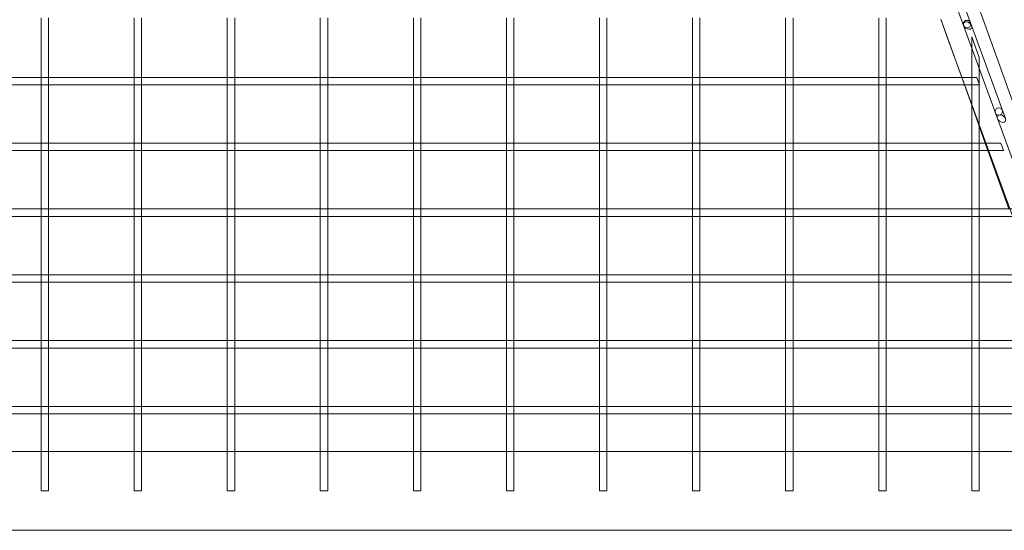
# Model space of a CAD drawing. Units: millimetres. Extents: x 0 to 28420, y -8223 to 8385.
# Drawn here: x 19871 to 20400, y 6512 to 6786 of the extents above; entities that cross this region are included whole.
import ezdxf

# ---------------------------------------------------------------- set-up
doc = ezdxf.new("R2010")
doc.units = ezdxf.units.MM

# ---------------------------------------------------------------- blocks, each defined once
blk = doc.blocks.new('A$C34f15f59')
at = {"color": 0, "linetype": 'Continuous', "lineweight": 0}
for p, q in [((-21747.06, 11216.33), (-21474.54, 10454.58)), ((-21586.25, 10733.38), (-21568.05, 10683.38)), ((-21581.99, 10733.38), (-21563.79, 10683.38)), ((-22063.7, 10687.49), (-22063.7, 10655.55)), ((-22059.7, 10687.49), (-22059.7, 10655.55)), ((-22013.7, 10687.49), (-22013.7, 10655.55)), ((-22009.7, 10687.49), (-22009.7, 10655.55)), ((-21963.7, 10687.49), (-21963.7, 10655.55)), ((-21959.7, 10687.49), (-21959.7, 10655.55)), ((-21913.7, 10687.49), (-21913.7, 10655.55)), ((-21909.7, 10687.49), (-21909.7, 10655.55)), ((-21863.7, 10687.49), (-21863.7, 10655.55)), ((-21859.7, 10687.49), (-21859.7, 10655.55)), ((-21813.7, 10687.49), (-21813.7, 10655.55)), ((-21809.7, 10687.49), (-21809.7, 10655.55)), ((-21763.7, 10687.49), (-21763.7, 10655.55)), ((-21759.7, 10687.49), (-21759.7, 10655.55)), ((-21713.7, 10687.49), (-21713.7, 10655.55)), ((-21709.7, 10687.49), (-21709.7, 10655.55)), ((-21663.7, 10687.49), (-21663.7, 10655.55)), ((-21659.7, 10687.49), (-21659.7, 10655.55)), ((-21613.7, 10687.49), (-21613.7, 10655.55)), ((-21609.7, 10687.49), (-21609.7, 10655.55)), ((-21576.82, 10677.24), (-21580.34, 10686.9)), ((-21580.28, 10686.9), (-21569.06, 10655.55)), ((-21568.05, 10683.38), (-21549.85, 10633.38)), ((-21563.79, 10683.38), (-21545.6, 10633.38)), ((-21502.18, 10472.17), (-21576.82, 10677.24)), ((-21563.7, 10677.27), (-21559.7, 10666.28)), ((-21563.7, 10677.27), (-21563.7, 10644.64)), ((-21559.7, 10666.28), (-21559.7, 10633.55)), ((-22086.7, 10655.55), (-22063.11, 10655.55)), ((-22063.7, 10655.55), (-22063.7, 10652.13)), ((-22063.11, 10655.55), (-22060.28, 10655.55)), ((-22060.28, 10655.55), (-22013.11, 10655.55)), ((-22059.7, 10655.55), (-22059.7, 10652.13)), ((-22013.7, 10655.55), (-22013.7, 10652.13)), ((-22013.11, 10655.55), (-22010.28, 10655.55)), ((-22010.28, 10655.55), (-21963.11, 10655.55)), ((-22009.7, 10655.55), (-22009.7, 10652.13)), ((-21963.7, 10655.55), (-21963.7, 10652.13)), ((-21963.11, 10655.55), (-21960.28, 10655.55)), ((-21960.28, 10655.55), (-21913.11, 10655.55)), ((-21959.7, 10655.55), (-21959.7, 10652.13)), ((-21913.7, 10655.55), (-21913.7, 10652.13)), ((-21913.11, 10655.55), (-21910.28, 10655.55)), ((-21910.28, 10655.55), (-21863.11, 10655.55)), ((-21909.7, 10655.55), (-21909.7, 10652.13)), ((-21863.7, 10655.55), (-21863.7, 10652.13)), ((-21863.11, 10655.55), (-21860.28, 10655.55)), ((-21860.28, 10655.55), (-21813.11, 10655.55)), ((-21859.7, 10655.55), (-21859.7, 10652.13)), ((-21813.7, 10655.55), (-21813.7, 10652.13)), ((-21813.11, 10655.55), (-21810.28, 10655.55)), ((-21810.28, 10655.55), (-21763.11, 10655.55)), ((-21809.7, 10655.55), (-21809.7, 10652.13)), ((-21763.7, 10655.55), (-21763.7, 10652.13)), ((-21763.11, 10655.55), (-21760.28, 10655.55)), ((-21760.28, 10655.55), (-21713.11, 10655.55)), ((-21759.7, 10655.55), (-21759.7, 10652.13)), ((-21713.7, 10655.55), (-21713.7, 10652.13)), ((-21713.11, 10655.55), (-21710.28, 10655.55)), ((-21710.28, 10655.55), (-21663.11, 10655.55)), ((-21709.7, 10655.55), (-21709.7, 10652.13)), ((-21663.7, 10655.55), (-21663.7, 10652.13)), ((-21663.11, 10655.55), (-21660.28, 10655.55)), ((-21660.28, 10655.55), (-21613.11, 10655.55)), ((-21659.7, 10655.55), (-21659.7, 10652.13)), ((-21613.7, 10655.55), (-21613.7, 10652.13)), ((-21613.11, 10655.55), (-21610.28, 10655.55)), ((-21610.28, 10655.55), (-21566.75, 10655.55)), ((-21609.7, 10655.55), (-21609.7, 10652.13)), ((-21569.06, 10655.55), (-21567.63, 10651.55)), ((-21566.75, 10655.55), (-21560.94, 10655.55)), ((-21560.94, 10655.55), (-21559.48, 10651.55)), ((-22086.7, 10651.55), (-22063.7, 10651.55)), ((-22063.7, 10652.13), (-22063.7, 10620.19)), ((-22063.7, 10651.55), (-22059.7, 10651.55)), ((-22059.7, 10652.13), (-22059.7, 10620.19)), ((-22059.7, 10651.55), (-22013.7, 10651.55)), ((-22013.7, 10652.13), (-22013.7, 10620.19)), ((-22013.7, 10651.55), (-22009.7, 10651.55)), ((-22009.7, 10652.13), (-22009.7, 10620.19)), ((-22009.7, 10651.55), (-21963.7, 10651.55)), ((-21963.7, 10652.13), (-21963.7, 10620.19)), ((-21963.7, 10651.55), (-21959.7, 10651.55)), ((-21959.7, 10652.13), (-21959.7, 10620.19)), ((-21959.7, 10651.55), (-21913.7, 10651.55)), ((-21913.7, 10652.13), (-21913.7, 10620.19)), ((-21913.7, 10651.55), (-21909.7, 10651.55)), ((-21909.7, 10652.13), (-21909.7, 10620.19)), ((-21909.7, 10651.55), (-21863.7, 10651.55)), ((-21863.7, 10652.13), (-21863.7, 10620.19)), ((-21863.7, 10651.55), (-21859.7, 10651.55)), ((-21859.7, 10652.13), (-21859.7, 10620.19)), ((-21859.7, 10651.55), (-21813.7, 10651.55)), ((-21813.7, 10652.13), (-21813.7, 10620.19)), ((-21813.7, 10651.55), (-21809.7, 10651.55)), ((-21809.7, 10652.13), (-21809.7, 10620.19)), ((-21809.7, 10651.55), (-21763.7, 10651.55)), ((-21763.7, 10652.13), (-21763.7, 10620.19)), ((-21763.7, 10651.55), (-21759.7, 10651.55)), ((-21759.7, 10652.13), (-21759.7, 10620.19)), ((-21759.7, 10651.55), (-21713.7, 10651.55)), ((-21713.7, 10652.13), (-21713.7, 10620.19)), ((-21713.7, 10651.55), (-21709.7, 10651.55)), ((-21709.7, 10652.13), (-21709.7, 10620.19)), ((-21709.7, 10651.55), (-21663.7, 10651.55)), ((-21663.7, 10652.13), (-21663.7, 10620.19)), ((-21663.7, 10651.55), (-21659.7, 10651.55)), ((-21659.7, 10652.13), (-21659.7, 10620.19)), ((-21659.7, 10651.55), (-21613.7, 10651.55)), ((-21613.7, 10652.13), (-21613.7, 10620.19)), ((-21613.7, 10651.55), (-21609.7, 10651.55)), ((-21609.7, 10652.13), (-21609.7, 10620.19)), ((-21609.7, 10651.55), (-21566.85, 10651.55)), ((-21567.63, 10651.55), (-21563.7, 10640.57)), ((-21566.85, 10651.55), (-21559.48, 10651.55)), ((-21563.7, 10644.64), (-21563.7, 10620.19)), ((-21563.7, 10640.57), (-21559.7, 10629.39)), ((-21559.7, 10633.55), (-21559.7, 10620.19)), ((-21549.85, 10633.38), (-21531.65, 10583.38)), ((-21559.7, 10629.39), (-21556.41, 10620.19)), ((-22086.7, 10620.19), (-22063.11, 10620.19)), ((-22063.7, 10620.19), (-22063.7, 10616.78)), ((-22063.11, 10620.19), (-22060.28, 10620.19)), ((-22060.28, 10620.19), (-22013.11, 10620.19)), ((-22059.7, 10620.19), (-22059.7, 10616.78)), ((-22013.7, 10620.19), (-22013.7, 10616.78)), ((-22013.11, 10620.19), (-22010.28, 10620.19)), ((-22010.28, 10620.19), (-21963.11, 10620.19)), ((-22009.7, 10620.19), (-22009.7, 10616.78)), ((-21963.7, 10620.19), (-21963.7, 10616.78)), ((-21963.11, 10620.19), (-21960.28, 10620.19)), ((-21960.28, 10620.19), (-21913.11, 10620.19)), ((-21959.7, 10620.19), (-21959.7, 10616.78)), ((-21913.7, 10620.19), (-21913.7, 10616.78)), ((-21913.11, 10620.19), (-21910.28, 10620.19)), ((-21910.28, 10620.19), (-21863.11, 10620.19)), ((-21909.7, 10620.19), (-21909.7, 10616.78)), ((-21863.7, 10620.19), (-21863.7, 10616.78)), ((-21863.11, 10620.19), (-21860.28, 10620.19)), ((-21860.28, 10620.19), (-21813.11, 10620.19)), ((-21859.7, 10620.19), (-21859.7, 10616.78)), ((-21813.7, 10620.19), (-21813.7, 10616.78)), ((-21813.11, 10620.19), (-21810.28, 10620.19)), ((-21810.28, 10620.19), (-21763.11, 10620.19)), ((-21809.7, 10620.19), (-21809.7, 10616.78)), ((-21763.7, 10620.19), (-21763.7, 10616.78)), ((-21763.11, 10620.19), (-21760.28, 10620.19)), ((-21760.28, 10620.19), (-21713.11, 10620.19)), ((-21759.7, 10620.19), (-21759.7, 10616.78)), ((-21713.7, 10620.19), (-21713.7, 10616.78)), ((-21713.11, 10620.19), (-21710.28, 10620.19)), ((-21710.28, 10620.19), (-21663.11, 10620.19)), ((-21709.7, 10620.19), (-21709.7, 10616.78)), ((-21663.7, 10620.19), (-21663.7, 10616.78)), ((-21663.11, 10620.19), (-21660.28, 10620.19)), ((-21660.28, 10620.19), (-21613.11, 10620.19)), ((-21659.7, 10620.19), (-21659.7, 10616.78)), ((-21613.7, 10620.19), (-21613.7, 10616.78)), ((-21613.11, 10620.19), (-21610.28, 10620.19)), ((-21610.28, 10620.19), (-21563.11, 10620.19)), ((-21609.7, 10620.19), (-21609.7, 10616.78)), ((-21563.7, 10620.19), (-21563.7, 10616.78)), ((-21563.11, 10620.19), (-21560.28, 10620.19)), ((-21560.28, 10620.19), (-21553.98, 10620.19)), ((-21559.7, 10620.19), (-21559.7, 10616.78)), ((-21556.41, 10620.19), (-21554.98, 10616.19)), ((-21553.98, 10620.19), (-21548.07, 10620.19)), ((-21548.07, 10620.19), (-21546.62, 10616.19)), ((-22086.7, 10616.19), (-22063.7, 10616.19)), ((-22063.7, 10616.78), (-22063.7, 10584.84)), ((-22063.7, 10616.19), (-22059.7, 10616.19)), ((-22059.7, 10616.78), (-22059.7, 10584.84)), ((-22059.7, 10616.19), (-22013.7, 10616.19)), ((-22013.7, 10616.78), (-22013.7, 10584.84)), ((-22013.7, 10616.19), (-22009.7, 10616.19)), ((-22009.7, 10616.78), (-22009.7, 10584.84)), ((-22009.7, 10616.19), (-21963.7, 10616.19)), ((-21963.7, 10616.78), (-21963.7, 10584.84)), ((-21963.7, 10616.19), (-21959.7, 10616.19)), ((-21959.7, 10616.78), (-21959.7, 10584.84)), ((-21959.7, 10616.19), (-21913.7, 10616.19)), ((-21913.7, 10616.78), (-21913.7, 10584.84)), ((-21913.7, 10616.19), (-21909.7, 10616.19)), ((-21909.7, 10616.78), (-21909.7, 10584.84)), ((-21909.7, 10616.19), (-21863.7, 10616.19)), ((-21863.7, 10616.78), (-21863.7, 10584.84)), ((-21863.7, 10616.19), (-21859.7, 10616.19)), ((-21859.7, 10616.78), (-21859.7, 10584.84)), ((-21859.7, 10616.19), (-21813.7, 10616.19)), ((-21813.7, 10616.78), (-21813.7, 10584.84)), ((-21813.7, 10616.19), (-21809.7, 10616.19)), ((-21809.7, 10616.78), (-21809.7, 10584.84)), ((-21809.7, 10616.19), (-21763.7, 10616.19)), ((-21763.7, 10616.78), (-21763.7, 10584.84)), ((-21763.7, 10616.19), (-21759.7, 10616.19)), ((-21759.7, 10616.78), (-21759.7, 10584.84)), ((-21759.7, 10616.19), (-21713.7, 10616.19)), ((-21713.7, 10616.78), (-21713.7, 10584.84)), ((-21713.7, 10616.19), (-21709.7, 10616.19)), ((-21709.7, 10616.78), (-21709.7, 10584.84)), ((-21709.7, 10616.19), (-21663.7, 10616.19)), ((-21663.7, 10616.78), (-21663.7, 10584.84)), ((-21663.7, 10616.19), (-21659.7, 10616.19)), ((-21659.7, 10616.78), (-21659.7, 10584.84)), ((-21659.7, 10616.19), (-21613.7, 10616.19)), ((-21613.7, 10616.78), (-21613.7, 10584.84)), ((-21613.7, 10616.19), (-21609.7, 10616.19)), ((-21609.7, 10616.78), (-21609.7, 10584.84)), ((-21609.7, 10616.19), (-21563.7, 10616.19)), ((-21563.7, 10616.78), (-21563.7, 10584.84)), ((-21563.7, 10616.19), (-21559.7, 10616.19)), ((-21559.7, 10616.78), (-21559.7, 10584.84)), ((-21559.7, 10616.19), (-21554.13, 10616.19)), ((-21554.98, 10616.19), (-21543.76, 10584.84)), ((-21554.13, 10616.19), (-21546.62, 10616.19)), ((-22086.7, 10584.84), (-22063.11, 10584.84)), ((-22086.7, 10580.84), (-22063.7, 10580.84)), ((-22063.7, 10584.84), (-22063.7, 10581.42)), ((-22063.7, 10581.42), (-22063.7, 10549.48)), ((-22063.7, 10580.84), (-22059.7, 10580.84)), ((-22063.11, 10584.84), (-22060.28, 10584.84)), ((-22060.28, 10584.84), (-22013.11, 10584.84)), ((-22059.7, 10584.84), (-22059.7, 10581.42)), ((-22059.7, 10581.42), (-22059.7, 10549.48)), ((-22059.7, 10580.84), (-22013.7, 10580.84)), ((-22013.7, 10584.84), (-22013.7, 10581.42)), ((-22013.7, 10581.42), (-22013.7, 10549.48)), ((-22013.7, 10580.84), (-22009.7, 10580.84)), ((-22013.11, 10584.84), (-22010.28, 10584.84)), ((-22010.28, 10584.84), (-21963.11, 10584.84)), ((-22009.7, 10584.84), (-22009.7, 10581.42)), ((-22009.7, 10581.42), (-22009.7, 10549.48)), ((-22009.7, 10580.84), (-21963.7, 10580.84)), ((-21963.7, 10584.84), (-21963.7, 10581.42)), ((-21963.7, 10581.42), (-21963.7, 10549.48)), ((-21963.7, 10580.84), (-21959.7, 10580.84)), ((-21963.11, 10584.84), (-21960.28, 10584.84)), ((-21960.28, 10584.84), (-21913.11, 10584.84)), ((-21959.7, 10584.84), (-21959.7, 10581.42)), ((-21959.7, 10581.42), (-21959.7, 10549.48)), ((-21959.7, 10580.84), (-21913.7, 10580.84)), ((-21913.7, 10584.84), (-21913.7, 10581.42)), ((-21913.7, 10581.42), (-21913.7, 10549.48)), ((-21913.7, 10580.84), (-21909.7, 10580.84)), ((-21913.11, 10584.84), (-21910.28, 10584.84)), ((-21910.28, 10584.84), (-21863.11, 10584.84)), ((-21909.7, 10584.84), (-21909.7, 10581.42)), ((-21909.7, 10581.42), (-21909.7, 10549.48)), ((-21909.7, 10580.84), (-21863.7, 10580.84)), ((-21863.7, 10584.84), (-21863.7, 10581.42)), ((-21863.7, 10581.42), (-21863.7, 10549.48)), ((-21863.7, 10580.84), (-21859.7, 10580.84)), ((-21863.11, 10584.84), (-21860.28, 10584.84)), ((-21860.28, 10584.84), (-21813.11, 10584.84)), ((-21859.7, 10584.84), (-21859.7, 10581.42)), ((-21859.7, 10581.42), (-21859.7, 10549.48)), ((-21859.7, 10580.84), (-21813.7, 10580.84)), ((-21813.7, 10584.84), (-21813.7, 10581.42)), ((-21813.7, 10581.42), (-21813.7, 10549.48)), ((-21813.7, 10580.84), (-21809.7, 10580.84)), ((-21813.11, 10584.84), (-21810.28, 10584.84)), ((-21810.28, 10584.84), (-21763.11, 10584.84)), ((-21809.7, 10584.84), (-21809.7, 10581.42)), ((-21809.7, 10581.42), (-21809.7, 10549.48)), ((-21809.7, 10580.84), (-21763.7, 10580.84)), ((-21763.7, 10584.84), (-21763.7, 10581.42)), ((-21763.7, 10581.42), (-21763.7, 10549.48)), ((-21763.7, 10580.84), (-21759.7, 10580.84)), ((-21763.11, 10584.84), (-21760.28, 10584.84)), ((-21760.28, 10584.84), (-21713.11, 10584.84)), ((-21759.7, 10584.84), (-21759.7, 10581.42)), ((-21759.7, 10581.42), (-21759.7, 10549.48)), ((-21759.7, 10580.84), (-21713.7, 10580.84)), ((-21713.7, 10584.84), (-21713.7, 10581.42)), ((-21713.7, 10581.42), (-21713.7, 10549.48)), ((-21713.7, 10580.84), (-21709.7, 10580.84)), ((-21713.11, 10584.84), (-21710.28, 10584.84)), ((-21710.28, 10584.84), (-21663.11, 10584.84)), ((-21709.7, 10584.84), (-21709.7, 10581.42)), ((-21709.7, 10581.42), (-21709.7, 10549.48)), ((-21709.7, 10580.84), (-21663.7, 10580.84)), ((-21663.7, 10584.84), (-21663.7, 10581.42)), ((-21663.7, 10581.42), (-21663.7, 10549.48)), ((-21663.7, 10580.84), (-21659.7, 10580.84)), ((-21663.11, 10584.84), (-21660.28, 10584.84)), ((-21660.28, 10584.84), (-21613.11, 10584.84)), ((-21659.7, 10584.84), (-21659.7, 10581.42)), ((-21659.7, 10581.42), (-21659.7, 10549.48)), ((-21659.7, 10580.84), (-21613.7, 10580.84)), ((-21613.7, 10584.84), (-21613.7, 10581.42)), ((-21613.7, 10581.42), (-21613.7, 10549.48)), ((-21613.7, 10580.84), (-21609.7, 10580.84)), ((-21613.11, 10584.84), (-21610.28, 10584.84)), ((-21610.28, 10584.84), (-21563.11, 10584.84)), ((-21609.7, 10584.84), (-21609.7, 10581.42)), ((-21609.7, 10581.42), (-21609.7, 10549.48)), ((-21609.7, 10580.84), (-21563.7, 10580.84)), ((-21563.7, 10584.84), (-21563.7, 10581.42)), ((-21563.7, 10581.42), (-21563.7, 10549.48)), ((-21563.7, 10580.84), (-21559.7, 10580.84)), ((-21563.11, 10584.84), (-21560.28, 10584.84)), ((-21560.28, 10584.84), (-21541.21, 10584.84)), ((-21559.7, 10584.84), (-21559.7, 10581.42)), ((-21559.7, 10581.42), (-21559.7, 10549.48)), ((-21559.7, 10580.84), (-21541.41, 10580.84)), ((-22086.7, 10549.48), (-22063.11, 10549.48)), ((-22063.7, 10549.48), (-22063.7, 10546.07)), ((-22063.11, 10549.48), (-22060.28, 10549.48)), ((-22060.28, 10549.48), (-22013.11, 10549.48)), ((-22059.7, 10549.48), (-22059.7, 10546.07)), ((-22013.7, 10549.48), (-22013.7, 10546.07)), ((-22013.11, 10549.48), (-22010.28, 10549.48)), ((-22010.28, 10549.48), (-21963.11, 10549.48)), ((-22009.7, 10549.48), (-22009.7, 10546.07)), ((-21963.7, 10549.48), (-21963.7, 10546.07)), ((-21963.11, 10549.48), (-21960.28, 10549.48)), ((-21960.28, 10549.48), (-21913.11, 10549.48)), ((-21959.7, 10549.48), (-21959.7, 10546.07)), ((-21913.7, 10549.48), (-21913.7, 10546.07)), ((-21913.11, 10549.48), (-21910.28, 10549.48)), ((-21910.28, 10549.48), (-21863.11, 10549.48)), ((-21909.7, 10549.48), (-21909.7, 10546.07)), ((-21863.7, 10549.48), (-21863.7, 10546.07)), ((-21863.11, 10549.48), (-21860.28, 10549.48)), ((-21860.28, 10549.48), (-21813.11, 10549.48)), ((-21859.7, 10549.48), (-21859.7, 10546.07)), ((-21813.7, 10549.48), (-21813.7, 10546.07)), ((-21813.11, 10549.48), (-21810.28, 10549.48)), ((-21810.28, 10549.48), (-21763.11, 10549.48)), ((-21809.7, 10549.48), (-21809.7, 10546.07)), ((-21763.7, 10549.48), (-21763.7, 10546.07)), ((-21763.11, 10549.48), (-21760.28, 10549.48)), ((-21760.28, 10549.48), (-21713.11, 10549.48)), ((-21759.7, 10549.48), (-21759.7, 10546.07)), ((-21713.7, 10549.48), (-21713.7, 10546.07)), ((-21713.11, 10549.48), (-21710.28, 10549.48)), ((-21710.28, 10549.48), (-21663.11, 10549.48)), ((-21709.7, 10549.48), (-21709.7, 10546.07)), ((-21663.7, 10549.48), (-21663.7, 10546.07)), ((-21663.11, 10549.48), (-21660.28, 10549.48)), ((-21660.28, 10549.48), (-21613.11, 10549.48)), ((-21659.7, 10549.48), (-21659.7, 10546.07)), ((-21613.7, 10549.48), (-21613.7, 10546.07)), ((-21613.11, 10549.48), (-21610.28, 10549.48)), ((-21610.28, 10549.48), (-21563.11, 10549.48)), ((-21609.7, 10549.48), (-21609.7, 10546.07)), ((-21563.7, 10549.48), (-21563.7, 10546.07)), ((-21563.11, 10549.48), (-21560.28, 10549.48)), ((-21560.28, 10549.48), (-21528.43, 10549.48)), ((-21559.7, 10549.48), (-21559.7, 10546.07)), ((-22086.7, 10545.48), (-22063.7, 10545.48)), ((-22063.7, 10546.07), (-22063.7, 10514.13)), ((-22063.7, 10545.48), (-22059.7, 10545.48)), ((-22059.7, 10546.07), (-22059.7, 10514.13)), ((-22059.7, 10545.48), (-22013.7, 10545.48)), ((-22013.7, 10546.07), (-22013.7, 10514.13)), ((-22013.7, 10545.48), (-22009.7, 10545.48)), ((-22009.7, 10546.07), (-22009.7, 10514.13)), ((-22009.7, 10545.48), (-21963.7, 10545.48)), ((-21963.7, 10546.07), (-21963.7, 10514.13)), ((-21963.7, 10545.48), (-21959.7, 10545.48)), ((-21959.7, 10546.07), (-21959.7, 10514.13)), ((-21959.7, 10545.48), (-21913.7, 10545.48)), ((-21913.7, 10546.07), (-21913.7, 10514.13)), ((-21913.7, 10545.48), (-21909.7, 10545.48)), ((-21909.7, 10546.07), (-21909.7, 10514.13)), ((-21909.7, 10545.48), (-21863.7, 10545.48)), ((-21863.7, 10546.07), (-21863.7, 10514.13)), ((-21863.7, 10545.48), (-21859.7, 10545.48)), ((-21859.7, 10546.07), (-21859.7, 10514.13)), ((-21859.7, 10545.48), (-21813.7, 10545.48)), ((-21813.7, 10546.07), (-21813.7, 10514.13)), ((-21813.7, 10545.48), (-21809.7, 10545.48)), ((-21809.7, 10546.07), (-21809.7, 10514.13)), ((-21809.7, 10545.48), (-21763.7, 10545.48)), ((-21763.7, 10546.07), (-21763.7, 10514.13)), ((-21763.7, 10545.48), (-21759.7, 10545.48)), ((-21759.7, 10546.07), (-21759.7, 10514.13)), ((-21759.7, 10545.48), (-21713.7, 10545.48)), ((-21713.7, 10546.07), (-21713.7, 10514.13)), ((-21713.7, 10545.48), (-21709.7, 10545.48)), ((-21709.7, 10546.07), (-21709.7, 10514.13)), ((-21709.7, 10545.48), (-21663.7, 10545.48)), ((-21663.7, 10546.07), (-21663.7, 10514.13)), ((-21663.7, 10545.48), (-21659.7, 10545.48)), ((-21659.7, 10546.07), (-21659.7, 10514.13)), ((-21659.7, 10545.48), (-21613.7, 10545.48)), ((-21613.7, 10546.07), (-21613.7, 10514.13)), ((-21613.7, 10545.48), (-21609.7, 10545.48)), ((-21609.7, 10546.07), (-21609.7, 10514.13)), ((-21609.7, 10545.48), (-21563.7, 10545.48)), ((-21563.7, 10546.07), (-21563.7, 10514.13)), ((-21563.7, 10545.48), (-21559.7, 10545.48)), ((-21559.7, 10546.07), (-21559.7, 10514.13)), ((-21559.7, 10545.48), (-21528.68, 10545.48)), ((-22086.7, 10514.13), (-22063.11, 10514.13)), ((-22063.7, 10514.13), (-22063.7, 10510.71)), ((-22063.11, 10514.13), (-22060.28, 10514.13)), ((-22060.28, 10514.13), (-22013.11, 10514.13)), ((-22059.7, 10514.13), (-22059.7, 10510.71)), ((-22013.7, 10514.13), (-22013.7, 10510.71)), ((-22013.11, 10514.13), (-22010.28, 10514.13)), ((-22010.28, 10514.13), (-21963.11, 10514.13)), ((-22009.7, 10514.13), (-22009.7, 10510.71)), ((-21963.7, 10514.13), (-21963.7, 10510.71)), ((-21963.11, 10514.13), (-21960.28, 10514.13)), ((-21960.28, 10514.13), (-21913.11, 10514.13)), ((-21959.7, 10514.13), (-21959.7, 10510.71)), ((-21913.7, 10514.13), (-21913.7, 10510.71)), ((-21913.11, 10514.13), (-21910.28, 10514.13)), ((-21910.28, 10514.13), (-21863.11, 10514.13)), ((-21909.7, 10514.13), (-21909.7, 10510.71)), ((-21863.7, 10514.13), (-21863.7, 10510.71)), ((-21863.11, 10514.13), (-21860.28, 10514.13)), ((-21860.28, 10514.13), (-21813.11, 10514.13)), ((-21859.7, 10514.13), (-21859.7, 10510.71)), ((-21813.7, 10514.13), (-21813.7, 10510.71)), ((-21813.11, 10514.13), (-21810.28, 10514.13)), ((-21810.28, 10514.13), (-21763.11, 10514.13)), ((-21809.7, 10514.13), (-21809.7, 10510.71)), ((-21763.7, 10514.13), (-21763.7, 10510.71)), ((-21763.11, 10514.13), (-21760.28, 10514.13)), ((-21760.28, 10514.13), (-21713.11, 10514.13)), ((-21759.7, 10514.13), (-21759.7, 10510.71)), ((-21713.7, 10514.13), (-21713.7, 10510.71)), ((-21713.11, 10514.13), (-21710.28, 10514.13)), ((-21710.28, 10514.13), (-21663.11, 10514.13)), ((-21709.7, 10514.13), (-21709.7, 10510.71)), ((-21663.7, 10514.13), (-21663.7, 10510.71)), ((-21663.11, 10514.13), (-21660.28, 10514.13)), ((-21660.28, 10514.13), (-21613.11, 10514.13)), ((-21659.7, 10514.13), (-21659.7, 10510.71)), ((-21613.7, 10514.13), (-21613.7, 10510.71)), ((-21613.11, 10514.13), (-21610.28, 10514.13)), ((-21610.28, 10514.13), (-21563.11, 10514.13)), ((-21609.7, 10514.13), (-21609.7, 10510.71)), ((-21563.7, 10514.13), (-21563.7, 10510.71)), ((-21563.11, 10514.13), (-21560.28, 10514.13)), ((-21560.28, 10514.13), (-21515.64, 10514.13)), ((-21559.7, 10514.13), (-21559.7, 10510.71)), ((-22086.7, 10510.13), (-22063.7, 10510.13)), ((-22063.7, 10510.71), (-22063.7, 10478.77)), ((-22063.7, 10510.13), (-22059.7, 10510.13)), ((-22059.7, 10510.71), (-22059.7, 10478.77)), ((-22059.7, 10510.13), (-22013.7, 10510.13)), ((-22013.7, 10510.71), (-22013.7, 10478.77)), ((-22013.7, 10510.13), (-22009.7, 10510.13)), ((-22009.7, 10510.71), (-22009.7, 10478.77)), ((-22009.7, 10510.13), (-21963.7, 10510.13)), ((-21963.7, 10510.71), (-21963.7, 10478.77)), ((-21963.7, 10510.13), (-21959.7, 10510.13)), ((-21959.7, 10510.71), (-21959.7, 10478.77)), ((-21959.7, 10510.13), (-21913.7, 10510.13)), ((-21913.7, 10510.71), (-21913.7, 10478.77)), ((-21913.7, 10510.13), (-21909.7, 10510.13)), ((-21909.7, 10510.71), (-21909.7, 10478.77)), ((-21909.7, 10510.13), (-21863.7, 10510.13)), ((-21863.7, 10510.71), (-21863.7, 10478.77)), ((-21863.7, 10510.13), (-21859.7, 10510.13)), ((-21859.7, 10510.71), (-21859.7, 10478.77)), ((-21859.7, 10510.13), (-21813.7, 10510.13)), ((-21813.7, 10510.71), (-21813.7, 10478.77)), ((-21813.7, 10510.13), (-21809.7, 10510.13)), ((-21809.7, 10510.71), (-21809.7, 10478.77)), ((-21809.7, 10510.13), (-21763.7, 10510.13)), ((-21763.7, 10510.71), (-21763.7, 10478.77)), ((-21763.7, 10510.13), (-21759.7, 10510.13)), ((-21759.7, 10510.71), (-21759.7, 10478.77)), ((-21759.7, 10510.13), (-21713.7, 10510.13)), ((-21713.7, 10510.71), (-21713.7, 10478.77)), ((-21713.7, 10510.13), (-21709.7, 10510.13)), ((-21709.7, 10510.71), (-21709.7, 10478.77)), ((-21709.7, 10510.13), (-21663.7, 10510.13)), ((-21663.7, 10510.71), (-21663.7, 10478.77)), ((-21663.7, 10510.13), (-21659.7, 10510.13)), ((-21659.7, 10510.71), (-21659.7, 10478.77)), ((-21659.7, 10510.13), (-21613.7, 10510.13)), ((-21613.7, 10510.71), (-21613.7, 10478.77)), ((-21613.7, 10510.13), (-21609.7, 10510.13)), ((-21609.7, 10510.71), (-21609.7, 10478.77)), ((-21609.7, 10510.13), (-21563.7, 10510.13)), ((-21563.7, 10510.71), (-21563.7, 10478.77)), ((-21563.7, 10510.13), (-21559.7, 10510.13)), ((-21559.7, 10510.71), (-21559.7, 10478.77)), ((-21559.7, 10510.13), (-21515.96, 10510.13)), ((-22086.7, 10478.77), (-22063.11, 10478.77)), ((-22086.7, 10474.77), (-22063.7, 10474.77)), ((-22063.7, 10478.77), (-22063.7, 10475.36)), ((-22063.7, 10475.36), (-22063.7, 10454.58)), ((-22063.7, 10474.77), (-22059.7, 10474.77)), ((-22063.11, 10478.77), (-22060.28, 10478.77)), ((-22060.28, 10478.77), (-22013.11, 10478.77)), ((-22059.7, 10478.77), (-22059.7, 10475.36)), ((-22059.7, 10475.36), (-22059.7, 10454.58)), ((-22059.7, 10474.77), (-22013.7, 10474.77)), ((-22013.7, 10478.77), (-22013.7, 10475.36)), ((-22013.7, 10475.36), (-22013.7, 10454.58)), ((-22013.7, 10474.77), (-22009.7, 10474.77)), ((-22013.11, 10478.77), (-22010.28, 10478.77)), ((-22010.28, 10478.77), (-21963.11, 10478.77)), ((-22009.7, 10478.77), (-22009.7, 10475.36)), ((-22009.7, 10475.36), (-22009.7, 10454.58)), ((-22009.7, 10474.77), (-21963.7, 10474.77)), ((-21963.7, 10478.77), (-21963.7, 10475.36)), ((-21963.7, 10475.36), (-21963.7, 10454.58)), ((-21963.7, 10474.77), (-21959.7, 10474.77)), ((-21963.11, 10478.77), (-21960.28, 10478.77)), ((-21960.28, 10478.77), (-21913.11, 10478.77)), ((-21959.7, 10478.77), (-21959.7, 10475.36)), ((-21959.7, 10475.36), (-21959.7, 10454.58)), ((-21959.7, 10474.77), (-21913.7, 10474.77)), ((-21913.7, 10478.77), (-21913.7, 10475.36)), ((-21913.7, 10475.36), (-21913.7, 10454.58)), ((-21913.7, 10474.77), (-21909.7, 10474.77)), ((-21913.11, 10478.77), (-21910.28, 10478.77)), ((-21910.28, 10478.77), (-21863.11, 10478.77)), ((-21909.7, 10478.77), (-21909.7, 10475.36)), ((-21909.7, 10475.36), (-21909.7, 10454.58)), ((-21909.7, 10474.77), (-21863.7, 10474.77)), ((-21863.7, 10478.77), (-21863.7, 10475.36)), ((-21863.7, 10475.36), (-21863.7, 10454.58)), ((-21863.7, 10474.77), (-21859.7, 10474.77)), ((-21863.11, 10478.77), (-21860.28, 10478.77)), ((-21860.28, 10478.77), (-21813.11, 10478.77)), ((-21859.7, 10478.77), (-21859.7, 10475.36)), ((-21859.7, 10475.36), (-21859.7, 10454.58)), ((-21859.7, 10474.77), (-21813.7, 10474.77)), ((-21813.7, 10478.77), (-21813.7, 10475.36)), ((-21813.7, 10475.36), (-21813.7, 10454.58)), ((-21813.7, 10474.77), (-21809.7, 10474.77)), ((-21813.11, 10478.77), (-21810.28, 10478.77)), ((-21810.28, 10478.77), (-21763.11, 10478.77)), ((-21809.7, 10478.77), (-21809.7, 10475.36)), ((-21809.7, 10475.36), (-21809.7, 10454.58)), ((-21809.7, 10474.77), (-21763.7, 10474.77)), ((-21763.7, 10478.77), (-21763.7, 10475.36)), ((-21763.7, 10475.36), (-21763.7, 10454.58)), ((-21763.7, 10474.77), (-21759.7, 10474.77)), ((-21763.11, 10478.77), (-21760.28, 10478.77)), ((-21760.28, 10478.77), (-21713.11, 10478.77)), ((-21759.7, 10478.77), (-21759.7, 10475.36)), ((-21759.7, 10475.36), (-21759.7, 10454.58)), ((-21759.7, 10474.77), (-21713.7, 10474.77)), ((-21713.7, 10478.77), (-21713.7, 10475.36)), ((-21713.7, 10475.36), (-21713.7, 10454.58)), ((-21713.7, 10474.77), (-21709.7, 10474.77)), ((-21713.11, 10478.77), (-21710.28, 10478.77)), ((-21710.28, 10478.77), (-21663.11, 10478.77)), ((-21709.7, 10478.77), (-21709.7, 10475.36)), ((-21709.7, 10475.36), (-21709.7, 10454.58)), ((-21709.7, 10474.77), (-21663.7, 10474.77)), ((-21663.7, 10478.77), (-21663.7, 10475.36)), ((-21663.7, 10475.36), (-21663.7, 10454.58)), ((-21663.7, 10474.77), (-21659.7, 10474.77)), ((-21663.11, 10478.77), (-21660.28, 10478.77)), ((-21660.28, 10478.77), (-21613.11, 10478.77)), ((-21659.7, 10478.77), (-21659.7, 10475.36)), ((-21659.7, 10475.36), (-21659.7, 10454.58)), ((-21659.7, 10474.77), (-21613.7, 10474.77)), ((-21613.7, 10478.77), (-21613.7, 10475.36)), ((-21613.7, 10475.36), (-21613.7, 10454.58)), ((-21613.7, 10474.77), (-21609.7, 10474.77)), ((-21613.11, 10478.77), (-21610.28, 10478.77)), ((-21610.28, 10478.77), (-21563.11, 10478.77)), ((-21609.7, 10478.77), (-21609.7, 10475.36)), ((-21609.7, 10475.36), (-21609.7, 10454.58)), ((-21609.7, 10474.77), (-21563.7, 10474.77)), ((-21563.7, 10478.77), (-21563.7, 10475.36)), ((-21563.7, 10475.36), (-21563.7, 10454.58)), ((-21563.7, 10474.77), (-21559.7, 10474.77)), ((-21563.11, 10478.77), (-21560.28, 10478.77)), ((-21560.28, 10478.77), (-21513.11, 10478.77)), ((-21559.7, 10478.77), (-21559.7, 10475.36)), ((-21559.7, 10475.36), (-21559.7, 10454.58)), ((-21559.7, 10474.77), (-21513.7, 10474.77)), ((-22658.9, 10454.58), (-21514.5, 10454.58)), ((-22063.7, 10454.58), (-22063.7, 10433.38)), ((-22059.7, 10454.58), (-22059.7, 10433.38)), ((-22013.7, 10454.58), (-22013.7, 10433.38)), ((-22009.7, 10454.58), (-22009.7, 10433.38)), ((-21963.7, 10454.58), (-21963.7, 10433.38)), ((-21959.7, 10454.58), (-21959.7, 10433.38)), ((-21913.7, 10454.58), (-21913.7, 10433.38)), ((-21909.7, 10454.58), (-21909.7, 10433.38)), ((-21863.7, 10454.58), (-21863.7, 10433.38)), ((-21859.7, 10454.58), (-21859.7, 10433.38)), ((-21813.7, 10454.58), (-21813.7, 10433.38)), ((-21809.7, 10454.58), (-21809.7, 10433.38)), ((-21763.7, 10454.58), (-21763.7, 10433.38)), ((-21759.7, 10454.58), (-21759.7, 10433.38)), ((-21713.7, 10454.58), (-21713.7, 10433.38)), ((-21709.7, 10454.58), (-21709.7, 10433.38)), ((-21663.7, 10454.58), (-21663.7, 10433.38)), ((-21659.7, 10454.58), (-21659.7, 10433.38)), ((-21613.7, 10454.58), (-21613.7, 10433.38)), ((-21609.7, 10454.58), (-21609.7, 10433.38)), ((-21563.7, 10454.58), (-21563.7, 10433.38)), ((-21559.7, 10454.58), (-21559.7, 10433.38)), ((-22059.7, 10433.38), (-22063.7, 10433.38)), ((-22009.7, 10433.38), (-22013.7, 10433.38)), ((-21959.7, 10433.38), (-21963.7, 10433.38)), ((-21909.7, 10433.38), (-21913.7, 10433.38)), ((-21859.7, 10433.38), (-21863.7, 10433.38)), ((-21809.7, 10433.38), (-21813.7, 10433.38)), ((-21759.7, 10433.38), (-21763.7, 10433.38)), ((-21709.7, 10433.38), (-21713.7, 10433.38)), ((-21659.7, 10433.38), (-21663.7, 10433.38)), ((-21609.7, 10433.38), (-21613.7, 10433.38)), ((-21559.7, 10433.38), (-21563.7, 10433.38)), ((-22658.9, 10412.18), (-21514.5, 10412.18))]:
    blk.add_line(p, q, dxfattribs=at)
for centre in [(-21566.22, 10684.19), (-21549.12, 10637.21)]:
    blk.add_circle(centre, 2, dxfattribs=at)
at = {"color": 0, "linetype": 'Continuous', "lineweight": 0, "extrusion": (0, 0, -1)}
for centre in [(-21565.92, 10683.38), (-21547.72, 10633.38)]:
    blk.add_ellipse(centre, major_axis=(-2.02, 1.41), ratio=0.700208, start_param=-5.827335, end_param=0.45585, dxfattribs=at)

msp = doc.modelspace()

# ---------------------------------------------------------------- block references
msp.add_blockref('A$C34f15f59', (41946.46, -3900.5))

doc.saveas('drawing.dxf')
